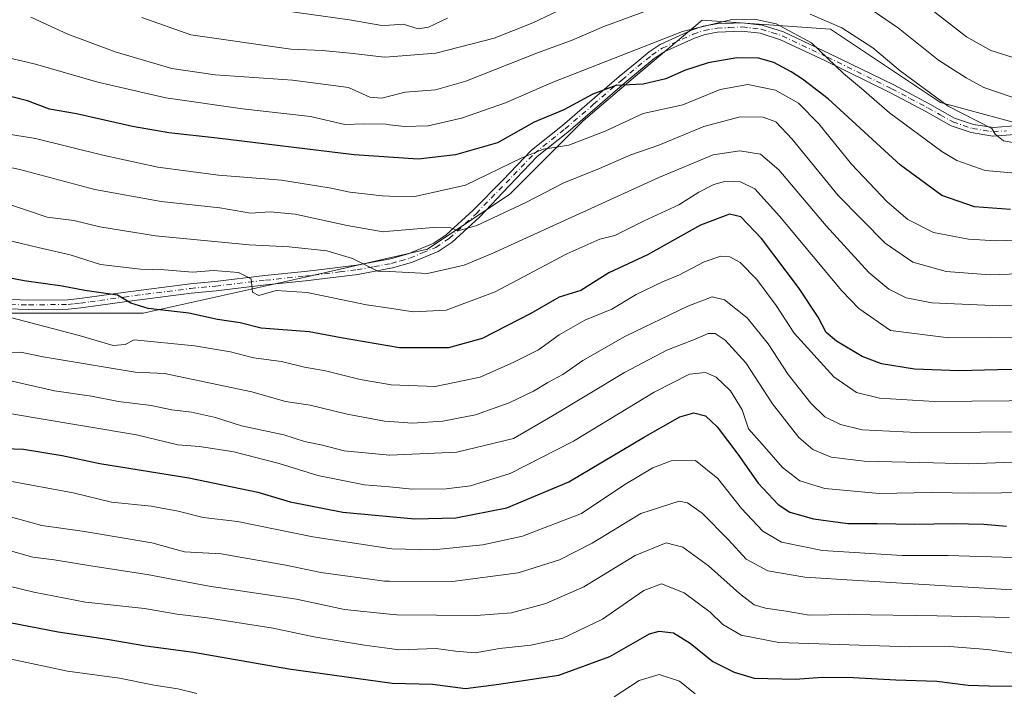
# Model space of a CAD drawing. Units: metres. Extents: x 654841 to 658297, y 4746364 to 4748760.
# Drawn here: x 656069 to 656316, y 4746515 to 4746683 of the extents above; entities that cross this region are included whole.
import ezdxf

# ---------------------------------------------------------------- set-up
doc = ezdxf.new("R2010")
doc.units = ezdxf.units.M
doc.header["$MEASUREMENT"] = 0
doc.linetypes.add('DGN Style 4', pattern=[2.638475, 1.318413, -0.659207, 0.001648, -0.659207])
for name, color, linetype, lineweight in [('Arbolado forestal CxS', 92, 'Continuous', 0), ('Camino Cxs', 7, 'Continuous', 0), ('Camino eje', 30, 'DGN Style 4', 13), ('Curva de nivel maestra', 30, 'Continuous', 30), ('Curva de nivel normal', 30, 'Continuous', 0)]:
    doc.layers.add(name, color=color, linetype=linetype, lineweight=lineweight)

msp = doc.modelspace()

# ---------------------------------------------------------------- linework, layer by layer
at = {"layer": 'Arbolado forestal CxS', "color": 92, "linetype": 'Continuous', "lineweight": 0}
for points in [[(656324.8887, 4746655.4117, 861.6735), (656299.6613, 4746662.2917, 860.2252), (656272.1421, 4746680.6385, 859.7851), (656240.0347, 4746682.9329, 857.2689), (656223.3357, 4746668.8563, 851.5086), (656210.2197, 4746657.7057, 848.1097), (656191.8729, 4746639.3593, 842.6363), (656171.2319, 4746625.5997, 838.8332), (656141.4183, 4746618.7193, 832.3946), (656100.1379, 4746609.5467, 824.7803), (656058.8565, 4746609.5473, 819.7709), (656008.4023, 4746607.2537, 812.1797), (655964.8281, 4746607.2541, 805.287), (655921.2547, 4746588.9081, 790.2862), (655875.3861, 4746575.1479, 774.761), (655827.2257, 4746556.8017, 755.6967), (655792.8249, 4746538.4555, 736.5904), (655752.5223, 4746519.0881, 712.7089), (655734.1607, 4746515.8025, 713.0942)], [(656324.8887, 4746655.4117, 861.6735), (656299.6613, 4746662.2917, 860.2252), (656272.1421, 4746680.6385, 859.7851), (656240.0347, 4746682.9329, 857.2689), (656223.3357, 4746668.8563, 851.5086), (656210.2197, 4746657.7057, 848.1097), (656191.8729, 4746639.3593, 842.6363), (656171.2319, 4746625.5997, 838.8332), (656141.4183, 4746618.7193, 832.3946), (656100.1379, 4746609.5467, 824.7803), (656058.8565, 4746609.5473, 819.7709), (656008.4023, 4746607.2537, 812.1797), (655964.8281, 4746607.2541, 805.287), (655921.2547, 4746588.9081, 790.2862), (655875.3861, 4746575.1479, 774.761), (655827.2257, 4746556.8017, 755.6967), (655792.8249, 4746538.4555, 736.5904), (655752.5223, 4746519.0881, 712.7089)], [(656324.8887, 4746655.4117, 861.6735), (656299.6613, 4746662.2917, 860.2252), (656272.1421, 4746680.6385, 859.7851), (656240.0347, 4746682.9329, 857.2689), (656223.3357, 4746668.8563, 851.5086), (656210.2197, 4746657.7057, 848.1097), (656191.8729, 4746639.3593, 842.6363), (656171.2319, 4746625.5997, 838.8332), (656141.4183, 4746618.7193, 832.3946), (656100.1379, 4746609.5467, 824.7803), (656058.8565, 4746609.5473, 819.7709), (656008.4023, 4746607.2537, 812.1797), (655964.8281, 4746607.2541, 805.287), (655921.2547, 4746588.9081, 790.2862), (655875.3861, 4746575.1479, 774.761), (655827.2257, 4746556.8017, 755.6967), (655792.8249, 4746538.4555, 736.5904), (655752.5223, 4746519.0881, 712.7089)], [(655921.2547, 4746588.9081, 790.2862), (655964.8281, 4746607.2541, 805.287), (656008.4023, 4746607.2537, 812.1797), (656058.8565, 4746609.5473, 819.7709), (656100.1379, 4746609.5467, 824.7803), (656141.4183, 4746618.7193, 832.3946), (656171.2319, 4746625.5997, 838.8332), (656191.8729, 4746639.3593, 842.6363), (656210.2197, 4746657.7057, 848.1097), (656223.3357, 4746668.8563, 851.5086), (656240.0347, 4746682.9329, 857.2689), (656272.1421, 4746680.6385, 859.7851), (656299.6613, 4746662.2917, 860.2252), (656324.8887, 4746655.4117, 861.6735)]]:
    msp.add_polyline3d(points, dxfattribs=at)
at = {"layer": 'Camino Cxs', "color": 7, "linetype": 'Continuous', "lineweight": 0}
for points in [[(656058.6701, 4746613.2801, 826.1419), (656071.4501, 4746612.7901, 825.0589), (656081.2701, 4746612.9301, 830.109), (656084.2801, 4746613.2501, 831.6864), (656089.0901, 4746613.9001, 832.7339), (656095.1601, 4746614.7601, 832.8141), (656111.8501, 4746616.9201, 832.5486), (656118.1301, 4746617.5201, 833.4338), (656130.5901, 4746618.9701, 836.7227), (656140.4901, 4746620.0101, 839.2274), (656144.8301, 4746620.5301, 841.3912), (656153.4901, 4746621.5801, 841.9849), (656162.0001, 4746623.1601, 843.5048), (656166.4701, 4746624.4401, 844.3871), (656172.8201, 4746627.0701, 844.1489), (656175.9501, 4746629.2001, 845.1537), (656182.7101, 4746635.3601, 848.7792), (656190.1601, 4746642.8901, 850.778), (656197.3101, 4746650.3201, 851.9619), (656205.0501, 4746656.5201, 851.9656), (656219.2601, 4746668.7901, 857.4202), (656223.2201, 4746672.0801, 857.1809), (656226.7501, 4746674.9601, 859.5814), (656229.4901, 4746676.8101, 859.6082), (656237.3401, 4746680.3501, 859.5116), (656240.2401, 4746681.3501, 860.3393), (656243.6101, 4746681.9601, 860.9614), (656250.0301, 4746682.2601, 860.7759), (656254.9901, 4746681.6801, 861.4465), (656260.3901, 4746679.9701, 861.9781), (656271.8001, 4746674.5901, 863.2498), (656287.9201, 4746666.6901, 862.1403), (656296.9801, 4746661.8601, 861.2831), (656303.1501, 4746658.3901, 861.1265), (656307.8601, 4746656.8201, 861.8806), (656312.8601, 4746656.0101, 862.1728), (656319.1901, 4746656.4901, 863.0462)], [(656058.6701, 4746613.2801, 826.1419), (656071.4501, 4746612.7901, 825.0589), (656081.2701, 4746612.9301, 830.109), (656084.2801, 4746613.2501, 831.6864), (656089.0901, 4746613.9001, 832.7339), (656095.1601, 4746614.7601, 832.8141), (656111.8501, 4746616.9201, 832.5486), (656118.1301, 4746617.5201, 833.4338), (656130.5901, 4746618.9701, 836.7227), (656140.4901, 4746620.0101, 839.2274), (656144.8301, 4746620.5301, 841.3912), (656153.4901, 4746621.5801, 841.9849), (656162.0001, 4746623.1601, 843.5048), (656166.4701, 4746624.4401, 844.3871), (656172.8201, 4746627.0701, 844.1489), (656175.9501, 4746629.2001, 845.1537), (656182.7101, 4746635.3601, 848.7792), (656190.1601, 4746642.8901, 850.778), (656197.3101, 4746650.3201, 851.9619), (656205.0501, 4746656.5201, 851.9656), (656219.2601, 4746668.7901, 857.4202), (656223.2201, 4746672.0801, 857.1809), (656226.7501, 4746674.9601, 859.5814), (656229.4901, 4746676.8101, 859.6082), (656237.3401, 4746680.3501, 859.5116), (656240.2401, 4746681.3501, 860.3393), (656243.6101, 4746681.9601, 860.9614), (656250.0301, 4746682.2601, 860.7759), (656254.9901, 4746681.6801, 861.4465), (656260.3901, 4746679.9701, 861.9781), (656271.8001, 4746674.5901, 863.2498), (656287.9201, 4746666.6901, 862.1403), (656296.9801, 4746661.8601, 861.2831), (656303.1501, 4746658.3901, 861.1265), (656307.8601, 4746656.8201, 861.8806), (656312.8601, 4746656.0101, 862.1728), (656319.1901, 4746656.4901, 863.0462)], [(656319.4301, 4746654.3801, 862.1945), (656312.7701, 4746653.8801, 861.1293), (656307.3501, 4746654.7601, 861.7738), (656302.2801, 4746656.4501, 861.191), (656295.9601, 4746660.0101, 862.2695), (656286.9601, 4746664.8001, 861.4293), (656270.8801, 4746672.6801, 863.1429), (656259.6201, 4746677.9901, 859.626), (656254.5501, 4746679.6001, 859.6225), (656249.9601, 4746680.1401, 859.535), (656243.8501, 4746679.8501, 859.0903), (656240.7701, 4746679.2901, 858.5254), (656238.1201, 4746678.3801, 858.0415), (656230.5301, 4746674.9601, 858.6576), (656228.0101, 4746673.2601, 857.82), (656224.5701, 4746670.4501, 856.9385), (656220.6301, 4746667.1701, 854.838), (656206.4001, 4746654.8901, 851.0599), (656198.7401, 4746648.7501, 851.7592), (656191.6801, 4746641.4101, 850.3311), (656184.2901, 4746633.6301, 848.3415), (656177.4101, 4746627.3601, 843.9973), (656173.9401, 4746625.0001, 844.5973), (656167.2401, 4746622.2201, 844.6321), (656162.5401, 4746620.8801, 843.818), (656153.8501, 4746619.2601, 842.3748), (656140.7501, 4746617.6801, 839.7438), (656130.8501, 4746616.6401, 836.7661), (656118.3801, 4746615.1901, 833.8481), (656112.1101, 4746614.5901, 832.8822), (656095.4701, 4746612.4401, 831.2678), (656089.4101, 4746611.5801, 831.2007), (656084.5601, 4746610.9201, 830.3244), (656081.4001, 4746610.5901, 829.1123), (656071.4301, 4746610.4501, 824.8707), (656058.6001, 4746610.9401, 824.4247)], [(656319.4301, 4746654.3801, 862.1945), (656312.7701, 4746653.8801, 861.1293), (656307.3501, 4746654.7601, 861.7738), (656302.2801, 4746656.4501, 861.191), (656295.9601, 4746660.0101, 862.2695), (656286.9601, 4746664.8001, 861.4293), (656270.8801, 4746672.6801, 863.1429), (656259.6201, 4746677.9901, 859.626), (656254.5501, 4746679.6001, 859.6225), (656249.9601, 4746680.1401, 859.535), (656243.8501, 4746679.8501, 859.0903), (656240.7701, 4746679.2901, 858.5254), (656238.1201, 4746678.3801, 858.0415), (656230.5301, 4746674.9601, 858.6576), (656228.0101, 4746673.2601, 857.82), (656224.5701, 4746670.4501, 856.9385), (656220.6301, 4746667.1701, 854.838), (656206.4001, 4746654.8901, 851.0599), (656198.7401, 4746648.7501, 851.7592), (656191.6801, 4746641.4101, 850.3311), (656184.2901, 4746633.6301, 848.3415), (656177.4101, 4746627.3601, 843.9973), (656173.9401, 4746625.0001, 844.5973), (656167.2401, 4746622.2201, 844.6321), (656162.5401, 4746620.8801, 843.818), (656153.8501, 4746619.2601, 842.3748), (656140.7501, 4746617.6801, 839.7438), (656130.8501, 4746616.6401, 836.7661), (656118.3801, 4746615.1901, 833.8481), (656112.1101, 4746614.5901, 832.8822), (656095.4701, 4746612.4401, 831.2678), (656089.4101, 4746611.5801, 831.2007), (656084.5601, 4746610.9201, 830.3244), (656081.4001, 4746610.5901, 829.1123), (656071.4301, 4746610.4501, 824.8707), (656058.6001, 4746610.9401, 824.4247)]]:
    msp.add_polyline3d(points, dxfattribs=at)
at = {"layer": 'Camino eje', "color": 30, "linetype": 'DGN Style 4', "lineweight": 13}
msp.add_polyline3d([(656058.6351, 4746612.1101, 824.6059), (656071.4401, 4746611.6201, 824.7675), (656081.3351, 4746611.7601, 829.341), (656082.9151, 4746611.9251, 830.3767), (656084.4201, 4746612.0851, 830.6224), (656086.8451, 4746612.4151, 831.0252), (656089.2501, 4746612.7401, 831.6264), (656095.3151, 4746613.6001, 831.9967), (656111.9801, 4746615.7551, 832.7027), (656118.2551, 4746616.3551, 833.6266), (656130.7201, 4746617.8051, 836.4174), (656140.6201, 4746618.8451, 839.4772), (656142.7901, 4746619.1051, 840.2691), (656149.3401, 4746619.8951, 842.9817), (656153.6701, 4746620.4201, 842.1594), (656157.9251, 4746621.2101, 842.3172), (656162.2701, 4746622.0201, 843.4536), (656164.5051, 4746622.6601, 843.9382), (656166.8551, 4746623.3301, 844.4524), (656170.0301, 4746624.6451, 844.5951), (656173.3801, 4746626.0351, 844.3803), (656176.6801, 4746628.2801, 844.4709), (656183.5001, 4746634.4951, 848.4729), (656187.1951, 4746638.3851, 848.4026), (656190.9201, 4746642.1501, 850.3317), (656198.0251, 4746649.5351, 851.6791), (656205.7251, 4746655.7051, 851.4375), (656212.8401, 4746661.8451, 854.3334), (656219.9451, 4746667.9801, 855.9558), (656221.9251, 4746669.6251, 855.7448), (656223.8951, 4746671.2651, 856.8909), (656227.3801, 4746674.1101, 858.518), (656230.0101, 4746675.8851, 859.0059), (656237.7301, 4746679.3651, 858.786), (656240.5051, 4746680.3201, 859.4494), (656243.7301, 4746680.9051, 860.0136), (656246.7851, 4746681.0501, 860.0619), (656249.9951, 4746681.2001, 860.1545), (656254.7701, 4746680.6401, 860.5179), (656257.4701, 4746679.7851, 860.4807), (656260.0051, 4746678.9801, 860.8016), (656271.3401, 4746673.6351, 863.1941), (656287.4401, 4746665.7451, 861.6148), (656291.9701, 4746663.3301, 861.8265), (656296.4701, 4746660.9351, 861.7482), (656299.5551, 4746659.2001, 861.906), (656302.7151, 4746657.4201, 860.6175), (656307.6051, 4746655.7901, 861.8037), (656312.8151, 4746654.9451, 861.6514), (656316.1451, 4746655.1951, 862.0654)], dxfattribs=at)
at = {"layer": 'Curva de nivel maestra', "color": 30, "linetype": 'Continuous', "lineweight": 30, "flags": 128}
for points, elevation in [([(656317.14, 4746635.5001), (656308.17, 4746636.2001), (656299.99, 4746639.0201), (656289.6, 4746646.6201), (656271.5, 4746663.2001), (656265.07, 4746668.1001), (656262.28, 4746669.9801), (656257.96, 4746672.3201), (656254.11, 4746673.3901), (656248.7, 4746673.4301), (656241.51, 4746672.2101), (656235.57, 4746670.2901), (656230.89, 4746668.2501), (656225.22, 4746666.9101), (656218.39, 4746666.5201), (656212.61, 4746664.3601), (656205.36, 4746660.4401), (656197.99, 4746657.3601), (656188.82, 4746652.2001), (656178.32, 4746649.2001), (656168.95, 4746648.1401), (656152.89, 4746649.2101), (656118.65, 4746653.4001), (656106.52, 4746654.7101), (656097.48, 4746656.3201), (656083.45, 4746659.4701), (656076.71, 4746660.5901), (656071.15, 4746662.7201), (656052.54, 4746667.4801)], 850), ([(656328.8, 4746595.5401), (656313.88, 4746595.3701), (656304.24, 4746595.1101), (656293.1, 4746595.5901), (656284.84, 4746596.8701), (656280.02, 4746598.7101), (656273.58, 4746602.6001), (656271.07, 4746604.7201), (656269.04, 4746608.5601), (656264.12, 4746616.0201), (656254.87, 4746628.2301), (656249.69, 4746633.6401), (656246.88, 4746634.3701), (656239.58, 4746631.5901), (656226.34, 4746624.2001), (656216.61, 4746619.6701), (656209.61, 4746615.2401), (656204.26, 4746613.5301), (656197.17, 4746609.5101), (656184.99, 4746603.2601), (656176.53, 4746600.8601), (656164.29, 4746600.9201), (656149.64, 4746603.4101), (656141.7, 4746604.9001), (656129.62, 4746605.8101), (656124.39, 4746607.1101), (656118.72, 4746607.9501), (656111.54, 4746609.5701), (656101.36, 4746610.7201), (656097.06, 4746612.0901), (656093.7, 4746614.0601), (656085.51, 4746615.2401), (656079.86, 4746616.3501), (656070.31, 4746617.6901), (656060.36, 4746619.6001)], 825), ([(656063.15, 4746575.7901), (656070.15, 4746575.5501), (656079.86, 4746573.9501), (656089.32, 4746571.9701), (656111.53, 4746568.3201), (656128.86, 4746564.7801), (656136.91, 4746562.3201), (656150.06, 4746559.7601), (656168.07, 4746558.0701), (656178.4, 4746558.3301), (656191.15, 4746560.8801), (656206.61, 4746567.3201), (656225.32, 4746578.4601), (656234.38, 4746583.6301), (656237.89, 4746584.5901), (656240.83, 4746583.8601), (656243.72, 4746581.1001), (656248.89, 4746574.3101), (656253.98, 4746567.0201), (656259.06, 4746561.7101), (656261.94, 4746559.7701), (656267.82, 4746558.0801), (656276.48, 4746556.9001), (656283.82, 4746556.9301), (656293.15, 4746556.7601), (656302.82, 4746556.9201), (656310.46, 4746556.7301), (656316.15, 4746556.2901)], 800), ([(656059.34, 4746533.5601), (656078.82, 4746529.8401), (656091.15, 4746528.0101), (656100.82, 4746526.3401), (656112.76, 4746524.7301), (656136.6, 4746520.5301), (656162.47, 4746516.9801), (656172.56, 4746516.6901), (656180.82, 4746515.6501), (656189.15, 4746516.7101), (656204.15, 4746518.9801), (656216.9, 4746523.6701), (656226.81, 4746529.2801), (656229.22, 4746529.9601), (656232.8, 4746529.5701), (656237, 4746526.9701), (656242.67, 4746522.3701), (656248.05, 4746519.7201), (656253, 4746518.2401), (656263.32, 4746517.9901), (656270.04, 4746518.4601), (656277.81, 4746518.3601), (656288.49, 4746517.8401), (656298.73, 4746517.5001), (656306.53, 4746516.4901), (656311.73, 4746516.2901), (656321.15, 4746516.2401)], 775)]:
    msp.add_lwpolyline(points, dxfattribs=dict(at, elevation=elevation))
at = {"layer": 'Curva de nivel normal', "color": 30, "linetype": 'Continuous', "lineweight": 0, "flags": 128}
for points, elevation in [([(656317.79, 4746663.52), (656310.44, 4746666), (656306.04, 4746668.45), (656299.12, 4746672.89), (656289.15, 4746680.86), (656273.24, 4746691.8)], 865), ([(656319.13, 4746673.1), (656312.21, 4746675.33), (656306.12, 4746678.7), (656291.13, 4746690.49)], 870), ([(656207.28, 4746686.84), (656197.65, 4746682.23), (656187.92, 4746678.42), (656173.38, 4746674.66), (656161.7551, 4746673.7332), (656160.46, 4746673.63), (656152.7, 4746674.54), (656145.04, 4746675.28), (656137.04, 4746675.64), (656112.07, 4746679.26), (656099.8, 4746683.53)], 865), ([(656227.01, 4746685.52), (656215.38, 4746681.34), (656207.45, 4746677.91), (656198.78, 4746674.72), (656180.84, 4746667.63), (656173.28, 4746665.46), (656165.68, 4746664.86), (656161.7551, 4746663.8553), (656159.82, 4746663.36), (656156.82, 4746663.65), (656151.48, 4746666.02), (656137.48, 4746667.85), (656118.14, 4746669.17), (656107.26, 4746670.81), (656093.11, 4746675), (656081.26, 4746679.4), (656072.05, 4746683.61)], 860), ([(656176.25, 4746683.36), (656171.51, 4746681.1), (656168.97, 4746680.76), (656165.17, 4746681.87), (656161.7551, 4746681.6586), (656159.84, 4746681.54), (656151.77, 4746682.94), (656135.6, 4746685.2)], 870), ([(656320.98, 4746651.72), (656315.44, 4746652.67), (656313.35, 4746654.38), (656312.52, 4746655.74), (656301.52, 4746661.4), (656289.58, 4746670.22), (656282.7, 4746675.93), (656274.92, 4746681.01), (656267.01, 4746684.4)], 860), ([(656064.3, 4746673.97), (656073.15, 4746671.86), (656088.82, 4746667.34), (656105.82, 4746663.48), (656124.95, 4746660.7), (656142.02, 4746658.76), (656150.62, 4746656.8), (656155.48, 4746656.96), (656160.82, 4746656.85), (656161.7551, 4746656.7276), (656165.48, 4746656.24), (656171.48, 4746656.45), (656179.82, 4746658.36), (656190.82, 4746662.24), (656202.48, 4746667.3), (656235.1, 4746680.05), (656247.07, 4746682.95), (656253.09, 4746683.18), (656258.48, 4746681.96), (656267.33, 4746677.24), (656275.33, 4746669.56), (656279.84, 4746665.79), (656286.86, 4746659.72), (656299.95, 4746650.02), (656303.75, 4746647.81), (656310.84, 4746645.28), (656324.98, 4746644.01)], 855), ([(656063.26, 4746654.83), (656073.22, 4746653.24), (656090.07, 4746649.09), (656103.83, 4746646.14), (656118.96, 4746644.14), (656134.77, 4746642.84), (656147.15, 4746640.85), (656151.82, 4746639.85), (656159.9, 4746638.93), (656161.7551, 4746638.8871), (656168.11, 4746638.74), (656180.79, 4746641.56), (656194.91, 4746648.48), (656200.33, 4746650.64), (656206.61, 4746651.64), (656215.72, 4746655.12), (656225.26, 4746659.52), (656235.15, 4746661.69), (656244.48, 4746665.56), (656251.4, 4746666.82), (656258.36, 4746665.37), (656264.08, 4746662.1), (656269.17, 4746656.94), (656277.39, 4746646.88), (656286.3, 4746637.41), (656291.43, 4746632.97), (656297.91, 4746629.75), (656306.63, 4746628.06), (656313.62, 4746627.64), (656340.76, 4746628.56)], 845), ([(656326.25, 4746619.68), (656312.08, 4746619.14), (656301.04, 4746620.03), (656292.69, 4746622.35), (656285.79, 4746627.11), (656274.01, 4746639), (656262.56, 4746653.1), (656258.46, 4746657.49), (656255.28, 4746658.64), (656249.52, 4746658.68), (656240.41, 4746656.3), (656229.14, 4746651.64), (656222.12, 4746649.16), (656214.34, 4746645.74), (656205.39, 4746642.15), (656195.86, 4746637.24), (656183.6, 4746631.54), (656178.95, 4746630.14), (656177.09, 4746630.96), (656172.67, 4746630.97), (656161.7551, 4746630.0758), (656160.22, 4746629.95), (656151.14, 4746631.52), (656138.18, 4746634.38), (656131.9, 4746634.92), (656126.97, 4746634.61), (656119.34, 4746635.93), (656104.6, 4746637.55), (656088.04, 4746640.53), (656069.28, 4746645.5), (656058.18, 4746647.82)], 840), ([(656337.48, 4746612.61), (656314.48, 4746611.4), (656297.48, 4746612.16), (656291.03, 4746613.43), (656286.67, 4746615.54), (656281.74, 4746619.77), (656271.04, 4746631.4), (656259.22, 4746645.44), (656254.56, 4746649.39), (656249.44, 4746650.23), (656242.72, 4746649.2), (656229.15, 4746643.48), (656187.42, 4746624.52), (656180.43, 4746621.6), (656171.27, 4746619.51), (656161.7551, 4746619.9631), (656158.88, 4746620.1), (656152.5, 4746623.26), (656146.12, 4746625.18), (656136.67, 4746626.2), (656126.63, 4746626.66), (656103.21, 4746628.9), (656089.3, 4746631.14), (656082.8, 4746632.72), (656076.13, 4746633.63), (656064.54, 4746637.55)], 835), ([(656322.78, 4746603.54), (656301.71, 4746603.43), (656287.15, 4746605.23), (656279.23, 4746610.72), (656274.97, 4746615.17), (656259.36, 4746633.85), (656253.14, 4746640.66), (656249.61, 4746642.43), (656245.91, 4746642.56), (656242.9, 4746641.73), (656239.15, 4746639.88), (656234.15, 4746636.67), (656225.48, 4746632.7), (656218.15, 4746629), (656214.43, 4746628.1), (656206.15, 4746624.44), (656188.23, 4746614.89), (656175.92, 4746610.3), (656167.76, 4746609.89), (656161.7551, 4746610.7977), (656156.05, 4746611.66), (656141.15, 4746614.78), (656133.38, 4746615.23), (656129.06, 4746613.99), (656127.47, 4746614.82), (656127.12, 4746618.15), (656124.01, 4746619.76), (656117.76, 4746620.21), (656112.48, 4746619.85), (656105.48, 4746620.44), (656099.48, 4746620.55), (656089.46, 4746621.74), (656081.83, 4746624.16), (656073.85, 4746625.96), (656059.17, 4746629.53)], 830), ([(656326.15, 4746587.68), (656298.15, 4746587.42), (656284.38, 4746588.31), (656278.62, 4746589.68), (656272.94, 4746593.64), (656263.02, 4746604.52), (656258.54, 4746611.48), (656253.72, 4746617.99), (656249.49, 4746622.24), (656246.9, 4746623.7), (656244.66, 4746623.81), (656240.52, 4746622.38), (656234.34, 4746619.16), (656230.04, 4746617.42), (656223.52, 4746614.22), (656217.37, 4746610.54), (656210.66, 4746607.85), (656204.19, 4746604.18), (656199.01, 4746600.42), (656192.84, 4746597.31), (656184.48, 4746593.52), (656173.15, 4746591.24), (656162.15, 4746591.63), (656161.7551, 4746591.6987), (656154.39, 4746592.98), (656145.72, 4746595.16), (656140.46, 4746596.08), (656134.74, 4746597.45), (656127.76, 4746598.37), (656122.01, 4746599.87), (656112.96, 4746601.4), (656097.87, 4746602.9), (656095.64, 4746601.69), (656092.65, 4746601.51), (656084.15, 4746603.96), (656066.94, 4746608.51)], 820), ([(656065, 4746599.7), (656069.43, 4746599.78), (656075.12, 4746598.61), (656098.13, 4746594.82), (656105.44, 4746594.47), (656127.34, 4746589.87), (656135.72, 4746587.46), (656141.93, 4746586.52), (656151.15, 4746584.32), (656160.54, 4746582.52), (656161.7551, 4746582.4379), (656167.5, 4746582.05), (656175.15, 4746582.57), (656183.32, 4746584.11), (656191.72, 4746587.14), (656197.82, 4746590.04), (656201.36, 4746592.22), (656205.15, 4746594.2), (656210.15, 4746597.75), (656220.82, 4746603.77), (656236.43, 4746611.36), (656242.54, 4746613.67), (656245.58, 4746612.94), (656251.29, 4746608.42), (656256.48, 4746601.93), (656261.53, 4746594.21), (656267.2, 4746587.08), (656270.72, 4746583.63), (656274.64, 4746581.67), (656280.02, 4746580.38), (656293.68, 4746579.69), (656325.56, 4746579.84)], 815), ([(656317.98, 4746572.26), (656306.52, 4746571.86), (656297.87, 4746572.14), (656280.51, 4746572.54), (656272.27, 4746573.53), (656267.67, 4746575.46), (656264.2, 4746578.49), (656257.62, 4746586.9), (656250.89, 4746597.11), (656245.74, 4746602.77), (656243.24, 4746604.46), (656241.5, 4746604.45), (656238.24, 4746603.02), (656231.15, 4746600.29), (656220.54, 4746594.7), (656202.59, 4746583.88), (656192.8, 4746578.18), (656178.63, 4746574.78), (656161.81, 4746574), (656161.7551, 4746574.0055), (656150.4, 4746575.14), (656144.99, 4746576.57), (656140.52, 4746577.44), (656135.32, 4746579.08), (656124.72, 4746581.38), (656118.22, 4746583.46), (656112.25, 4746584.79), (656107.28, 4746585.41), (656102.15, 4746586.44), (656093.93, 4746587.48), (656087.2, 4746588.76), (656077.94, 4746590.15), (656066.62, 4746592.73)], 810), ([(656058.43, 4746585.89), (656072.62, 4746583.43), (656098.42, 4746579.14), (656108.82, 4746576.61), (656114.19, 4746576.22), (656122.82, 4746574.86), (656134.17, 4746571.96), (656143.82, 4746568.9), (656155.51, 4746566.63), (656161.7551, 4746566.0684), (656167.52, 4746565.55), (656175.92, 4746565.58), (656182.04, 4746566.35), (656191.98, 4746569.47), (656207.81, 4746577.56), (656227.98, 4746589.8), (656236.82, 4746594.26), (656240.82, 4746594.7), (656243.5, 4746593.59), (656247.08, 4746590.09), (656249.98, 4746585.34), (656251.56, 4746580.59), (656255, 4746576.8), (656260.14, 4746570.96), (656264.43, 4746567.57), (656270.67, 4746565.7), (656284.4, 4746564.43), (656297.29, 4746564.65), (656307.8, 4746564.49), (656322.02, 4746564.71)], 805), ([(656066.33, 4746567.57), (656082.64, 4746564.63), (656092.18, 4746562.24), (656102.09, 4746561.23), (656108.9, 4746560.01), (656115.11, 4746558.42), (656123.74, 4746557.42), (656142.59, 4746553.6), (656161.7551, 4746550.7083), (656162.34, 4746550.62), (656172.72, 4746550.36), (656185.1, 4746551.58), (656195.06, 4746553.75), (656209.82, 4746559.43), (656220.66, 4746566.7), (656227.62, 4746570.86), (656232.23, 4746572.59), (656238.32, 4746572.69), (656243.96, 4746568.19), (656249.87, 4746560.67), (656255.16, 4746555.05), (656259.86, 4746552.23), (656270.12, 4746550.15), (656290.04, 4746548.91), (656301.54, 4746548.93), (656317.82, 4746548.4)], 795), ([(656328.57, 4746539.62), (656278.93, 4746542.63), (656265.68, 4746543.49), (656256.42, 4746545.12), (656251.04, 4746548.04), (656246.57, 4746552.81), (656239.99, 4746559.55), (656236.31, 4746562.14), (656234.24, 4746562.48), (656224.68, 4746559.39), (656212.48, 4746552.02), (656204.33, 4746547.82), (656193.95, 4746544.62), (656177.51, 4746542.43), (656161.7551, 4746542.5135), (656160.52, 4746542.52), (656144.6, 4746544.63), (656135.82, 4746546.52), (656119.64, 4746549.34), (656110.51, 4746549.84), (656102.32, 4746552.07), (656085.48, 4746554.95), (656074.74, 4746556.4), (656064.5, 4746559.3)], 790), ([(656063.91, 4746550.9), (656072.5, 4746548.51), (656077.88, 4746547.81), (656087.55, 4746546.22), (656101.13, 4746544.16), (656116.63, 4746541.27), (656138.48, 4746537.98), (656150.48, 4746535.4), (656161.7551, 4746534.2502), (656163.62, 4746534.06), (656183.48, 4746533.87), (656192.33, 4746534.55), (656200.86, 4746536.87), (656210.41, 4746541.1), (656223.26, 4746548.88), (656230.96, 4746552.07), (656235.18, 4746551.03), (656241.6, 4746546.37), (656249.34, 4746539.38), (656253.03, 4746536.6), (656255.82, 4746535.73), (656261.06, 4746535.01), (656266.78, 4746534.01), (656276.72, 4746534.15), (656298.82, 4746533.83), (656316.82, 4746533.43)], 785), ([(656330.84, 4746522.67), (656311.4, 4746525.43), (656301.86, 4746526.16), (656291.86, 4746526.06), (656259.15, 4746527.12), (656249.74, 4746528.99), (656245.14, 4746531.64), (656242, 4746534.77), (656235.5, 4746539.57), (656229.82, 4746541.84), (656225.4, 4746540.13), (656215.06, 4746533), (656205.11, 4746528.22), (656197.12, 4746526.48), (656189.29, 4746525.66), (656183.21, 4746524.59), (656178.24, 4746524.94), (656173.48, 4746525.63), (656164.12, 4746525.31), (656161.7551, 4746525.6302), (656155.48, 4746526.48), (656142.86, 4746528.53), (656132.64, 4746530.7), (656116.17, 4746533.34), (656108.63, 4746534.28), (656100.43, 4746535.64), (656085.72, 4746537.24), (656072.8, 4746539.75), (656063.42, 4746541.98)], 780), ([(656067.08, 4746522.96), (656081.22, 4746520), (656094.18, 4746518.2), (656102.84, 4746516.43), (656108.82, 4746515.54), (656113.52, 4746514.37)], 770), ([(656218, 4746513.56), (656224.2, 4746517.67), (656229.25, 4746519.14), (656234.32, 4746517.45), (656238.22, 4746514.29)], 770)]:
    msp.add_lwpolyline(points, dxfattribs=dict(at, elevation=elevation))

doc.saveas('drawing.dxf')
